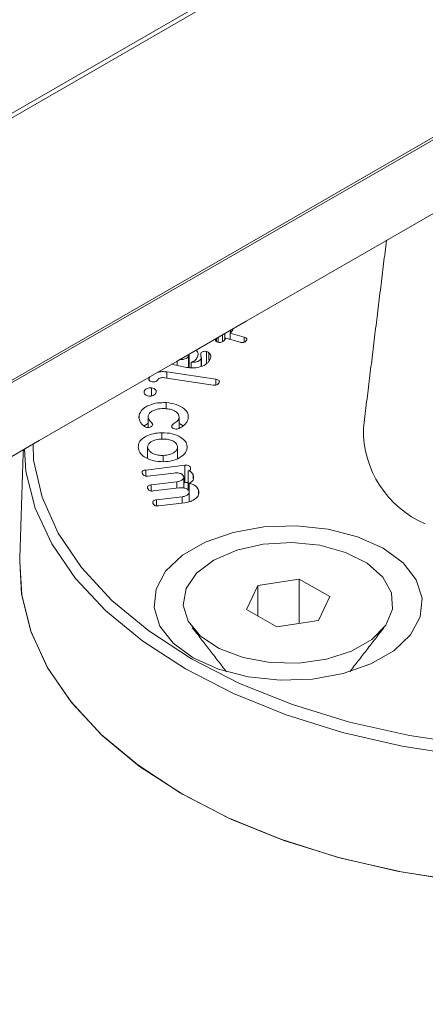
# Model space of a CAD drawing. Units: millimetres. Extents: x -32628 to -25203, y -23 to 5227.
# Drawn here: x -30861 to -30849, y 1315 to 1344 of the extents above; entities that cross this region are included whole.
import ezdxf

# ---------------------------------------------------------------- set-up
doc = ezdxf.new("R2010")
doc.units = ezdxf.units.MM
doc.layers.get('0').update_dxf_attribs({"lineweight": 15})

msp = doc.modelspace()

# ---------------------------------------------------------------- linework, layer by layer
at = {"color": 7, "linetype": 'Continuous', "lineweight": 15}
for p, q in [((-31521.159, 960.443), (-29449.337, 2156.481)), ((-29449.309, 2156.364), (-31521.132, 960.326)), ((-31521.159, 952.533), (-29449.337, 2148.571)), ((-29449.309, 2148.658), (-31521.132, 952.62)), ((-30854.721, 1335.056), (-30854.789, 1334.975)), ((-30854.778, 1334.988), (-30854.778, 1335.064)), ((-30855.189, 1334.736), (-30855.189, 1334.829)), ((-30855.135, 1334.718), (-30855.135, 1334.858)), ((-30855.012, 1334.728), (-30855.012, 1334.928)), ((-30854.911, 1334.83), (-30854.966, 1334.765)), ((-30854.944, 1334.791), (-30854.944, 1334.967)), ((-30854.497, 1334.714), (-30854.911, 1334.83)), ((-30854.789, 1334.975), (-30854.374, 1334.859)), ((-30854.789, 1334.795), (-30854.789, 1334.975)), ((-30854.374, 1334.718), (-30854.374, 1334.859)), ((-30856.003, 1333.97), (-30856.003, 1334.302)), ((-30855.645, 1334.294), (-30855.645, 1334.396)), ((-30855.636, 1334.01), (-30855.636, 1334.226)), ((-30855.477, 1334.091), (-30855.477, 1334.443)), ((-30855.407, 1334.198), (-30855.407, 1334.405)), ((-30856.067, 1333.976), (-30856.505, 1334.067)), ((-30856.336, 1334.032), (-30856.336, 1334.164)), ((-30855.93, 1333.964), (-30855.93, 1334.128)), ((-30857.162, 1333.601), (-30857.162, 1333.668)), ((-30855.281, 1333.456), (-30856.71, 1333.671)), ((-30856.639, 1333.843), (-30855.204, 1333.627)), ((-30856.639, 1333.66), (-30856.639, 1333.843)), ((-30855.204, 1333.458), (-30855.204, 1333.627)), ((-30857.093, 1333.137), (-30857.093, 1333.373)), ((-30857.305, 1333.223), (-30857.305, 1333.28)), ((-30856.666, 1332.76), (-30856.666, 1332.94)), ((-30857.457, 1332.482), (-30857.457, 1332.564)), ((-30856.28, 1332.185), (-30856.28, 1332.5)), ((-30856.794, 1331.872), (-30856.794, 1332.058)), ((-30857.205, 1331.309), (-30857.205, 1331.632)), ((-30856.326, 1331.301), (-30856.326, 1331.653)), ((-30856.747, 1331.21), (-30856.747, 1331.389)), ((-30857.262, 1330.963), (-30856.11, 1331.101)), ((-30856.11, 1330.591), (-30856.11, 1331.101)), ((-30855.953, 1330.964), (-30855.953, 1331.041)), ((-30857.262, 1330.786), (-30857.262, 1330.963)), ((-30856.442, 1330.875), (-30857.199, 1330.784)), ((-30856.015, 1330.425), (-30856.015, 1330.935)), ((-30855.874, 1330.706), (-30855.874, 1330.82)), ((-30857.105, 1330.526), (-30856.348, 1330.617)), ((-30857.105, 1330.348), (-30857.105, 1330.526)), ((-30856.284, 1330.438), (-30857.041, 1330.347)), ((-30856.348, 1330.43), (-30856.348, 1330.617)), ((-30856.144, 1330.587), (-30856.11, 1330.591)), ((-30855.983, 1330.352), (-30855.983, 1330.569)), ((-30856.948, 1330.088), (-30856.191, 1330.179)), ((-30856.191, 1329.993), (-30856.191, 1330.179)), ((-30855.983, 1330.059), (-30855.983, 1330.334)), ((-30855.715, 1330.256), (-30855.715, 1330.379)), ((-30856.948, 1329.911), (-30856.948, 1330.088)), ((-30856.115, 1330.002), (-30856.883, 1329.91)), ((-30853.979, 1327.575), (-30854.306, 1326.871)), ((-30852.759, 1327.763), (-30853.979, 1327.575)), ((-30853.979, 1326.682), (-30853.979, 1327.575)), ((-30851.866, 1327.248), (-30852.759, 1327.763)), ((-30852.759, 1326.456), (-30852.759, 1327.763)), ((-30852.193, 1326.544), (-30851.866, 1327.248)), ((-30854.306, 1326.871), (-30853.413, 1326.355)), ((-30853.413, 1326.355), (-30852.193, 1326.544))]:
    msp.add_line(p, q, dxfattribs=at)
at = {"color": 7, "linetype": 'Continuous', "lineweight": 15, "flags": 128}
for points in [[(-30828.452, 1331.906), (-30828.456, 1331.461), (-30828.62, 1330.378), (-30829.001, 1329.313), (-30829.593, 1328.281), (-30830.389, 1327.296), (-30831.378, 1326.371), (-30832.546, 1325.518), (-30833.878, 1324.749), (-30835.355, 1324.074), (-30836.958, 1323.504), (-30838.665, 1323.044), (-30840.453, 1322.702), (-30842.298, 1322.482), (-30844.174, 1322.388), (-30846.057, 1322.419), (-30847.92, 1322.577), (-30849.739, 1322.858), (-30851.49, 1323.26), (-30853.148, 1323.776), (-30854.69, 1324.399), (-30856.097, 1325.122)], [(-30860.56, 1331.726), (-30860.548, 1331.251), (-30860.296, 1330.17), (-30859.825, 1329.113), (-30859.141, 1328.097), (-30858.254, 1327.134), (-30857.175, 1326.238), (-30855.921, 1325.423)], [(-30856.097, 1325.122), (-30857.35, 1325.934), (-30858.43, 1326.825), (-30859.324, 1327.782), (-30860.019, 1328.792), (-30860.507, 1329.843), (-30860.78, 1330.918), (-30860.819, 1331.576)], [(-30850.302, 1328.667), (-30849.716, 1328.235), (-30849.327, 1327.735), (-30849.156, 1327.196), (-30849.213, 1326.649), (-30849.496, 1326.126), (-30849.987, 1325.657), (-30850.658, 1325.27), (-30851.47, 1324.986), (-30852.376, 1324.823), (-30853.324, 1324.79), (-30854.258, 1324.889), (-30855.123, 1325.114), (-30855.87, 1325.452), (-30856.456, 1325.883), (-30856.845, 1326.383), (-30857.016, 1326.922), (-30856.959, 1327.469), (-30856.677, 1327.992), (-30856.186, 1328.461), (-30855.515, 1328.849), (-30854.702, 1329.132), (-30853.796, 1329.295), (-30852.848, 1329.328), (-30851.915, 1329.229), (-30851.049, 1329.004), (-30850.302, 1328.667)], [(-30855.921, 1325.423), (-30854.508, 1324.699), (-30852.957, 1324.076), (-30851.289, 1323.564), (-30849.528, 1323.169), (-30847.698, 1322.897), (-30845.826, 1322.752), (-30843.936, 1322.736), (-30842.057, 1322.849), (-30840.214, 1323.089), (-30838.434, 1323.454), (-30836.74, 1323.937), (-30835.158, 1324.533), (-30833.708, 1325.233), (-30832.413, 1326.027), (-30831.289, 1326.903), (-30830.352, 1327.85), (-30829.616, 1328.855), (-30829.493, 1329.064)], [(-30855.262, 1328.315), (-30854.594, 1328.607), (-30853.815, 1328.785), (-30852.981, 1328.834), (-30852.155, 1328.752), (-30851.399, 1328.544), (-30850.767, 1328.227), (-30850.308, 1327.822), (-30850.054, 1327.361), (-30850.026, 1326.878), (-30850.224, 1326.408), (-30850.635, 1325.986), (-30851.227, 1325.644), (-30851.957, 1325.407), (-30852.772, 1325.292), (-30853.609, 1325.309), (-30854.408, 1325.455), (-30855.108, 1325.721), (-30855.659, 1326.085), (-30856.019, 1326.522), (-30856.161, 1326.999), (-30856.075, 1327.48), (-30855.768, 1327.93), (-30855.262, 1328.315)], [(-30847.944, 1318.882), (-30849.776, 1319.166), (-30851.539, 1319.57), (-30853.209, 1320.09), (-30854.763, 1320.718), (-30856.18, 1321.446), (-30857.441, 1322.264), (-30858.529, 1323.161), (-30859.429, 1324.125), (-30860.13, 1325.143), (-30860.621, 1326.2), (-30860.895, 1327.284), (-30860.955, 1328.279)], [(-30837.056, 1319.769), (-30838.777, 1319.318), (-30840.577, 1318.985), (-30842.431, 1318.775), (-30844.315, 1318.69), (-30846.204, 1318.731), (-30848.071, 1318.898), (-30849.893, 1319.188), (-30851.644, 1319.599), (-30853.302, 1320.123), (-30854.843, 1320.755), (-30856.247, 1321.485), (-30857.495, 1322.304), (-30858.571, 1323.201), (-30859.46, 1324.164), (-30860.151, 1325.179), (-30860.633, 1326.234), (-30860.9, 1327.314), (-30860.955, 1328.279)]]:
    msp.add_lwpolyline(points, dxfattribs=at)
at = {"color": 7, "linetype": 'Continuous', "lineweight": 15}
msp.add_arc((-30847.873, 1332.142), 3.007, 179.1298, 246.6546, dxfattribs=at)
for points, degree in [([(-29502.448, 2192.606), (-31574.271, 996.568)], 1), ([(-31524.018, 948.719), (-29452.195, 2144.757)], 1), ([(-30850.202, 1337.705), (-30850.879, 1332.187)], 1), ([(-30856.003, 1334.302), (-30855.997, 1334.322), (-30855.992, 1334.342), (-30855.995, 1334.361)], 3), ([(-30855.992, 1333.969), (-30855.992, 1334.34)], 1), ([(-30855.627, 1334.013), (-30855.627, 1334.261)], 1), ([(-30857.162, 1333.668), (-30857.155, 1333.679), (-30857.148, 1333.69), (-30857.14, 1333.7)], 3), ([(-30857.192, 1332.528), (-30857.192, 1332.21)], 1), ([(-30857.313, 1332.256), (-30857.192, 1332.33)], 1), ([(-30856.28, 1332.327), (-30856.149, 1332.255)], 1), ([(-30860.85, 1331.559), (-30860.955, 1328.279)], 1), ([(-30856.144, 1330.434), (-30856.144, 1330.756)], 1), ([(-30856.015, 1330.425), (-30855.983, 1330.415)], 1), ([(-30855.986, 1330.033), (-30855.986, 1330.318)], 1), ([(-30855.895, 1326.334), (-30854.892, 1325.039)], 1), ([(-30851.28, 1325.039), (-30850.277, 1326.334)], 1)]:
    msp.add_open_spline(points, degree=degree, dxfattribs=at)
for points, knots in [([(-30854.705, 1335.106), (-30854.705, 1335.106), (-30854.702, 1335.097), (-30854.704, 1335.079), (-30854.715, 1335.064), (-30854.721, 1335.056)], [0.5535929, 0.5535929, 0.5535929, 0.5535929, 0.5587083, 0.7789632, 1, 1, 1, 1]), ([(-30855.145, 1334.716), (-30855.158, 1334.72), (-30855.183, 1334.728), (-30855.209, 1334.748), (-30855.221, 1334.784), (-30855.202, 1334.81), (-30855.189, 1334.829)], [0, 0, 0, 0, 0.187067, 0.374394, 0.561005, 1, 1, 1, 1]), ([(-30854.966, 1334.765), (-30854.976, 1334.755), (-30854.996, 1334.733), (-30855.042, 1334.71), (-30855.099, 1334.705), (-30855.13, 1334.712), (-30855.145, 1334.716)], [0, 0, 0, 0, 0.281027, 0.560144, 0.779627, 1, 1, 1, 1]), ([(-30854.374, 1334.859), (-30854.357, 1334.853), (-30854.324, 1334.843), (-30854.293, 1334.815), (-30854.294, 1334.786), (-30854.306, 1334.769), (-30854.312, 1334.761)], [0, 0, 0, 0, 0.280507, 0.558872, 0.779229, 1, 1, 1, 1]), ([(-30855.781, 1334.485), (-30855.773, 1334.475), (-30855.742, 1334.432), (-30855.712, 1334.353), (-30855.743, 1334.285), (-30855.758, 1334.251)], [0.4922876, 0.4922876, 0.4922876, 0.4922876, 0.5593029, 0.7795755, 1, 1, 1, 1]), ([(-30854.312, 1334.761), (-30854.322, 1334.75), (-30854.342, 1334.728), (-30854.391, 1334.705), (-30854.449, 1334.702), (-30854.481, 1334.71), (-30854.497, 1334.714)], [0, 0, 0, 0, 0.281003, 0.559973, 0.779333, 1, 1, 1, 1]), ([(-30856.267, 1334.204), (-30856.252, 1334.203), (-30856.2, 1334.202), (-30856.119, 1334.219), (-30856.041, 1334.255), (-30856.016, 1334.287), (-30856.003, 1334.302)], [0.1699963, 0.1699963, 0.1699963, 0.1699963, 0.2795398, 0.5593842, 0.7796888, 1, 1, 1, 1]), ([(-30855.758, 1334.251), (-30855.777, 1334.222), (-30855.812, 1334.169), (-30855.894, 1334.14), (-30855.93, 1334.128)], [0, 0, 0, 0, 0.562269, 1, 1, 1, 1]), ([(-30855.93, 1334.128), (-30855.896, 1334.126), (-30855.826, 1334.122), (-30855.737, 1334.148), (-30855.669, 1334.182), (-30855.647, 1334.211), (-30855.636, 1334.226)], [0, 0, 0, 0, 0.2778025, 0.5586531, 0.7794739, 1, 1, 1, 1]), ([(-30855.645, 1334.396), (-30855.636, 1334.406), (-30855.619, 1334.426), (-30855.571, 1334.443), (-30855.521, 1334.449), (-30855.492, 1334.445), (-30855.477, 1334.443)], [0, 0, 0, 0, 0.279566, 0.559394, 0.779706, 1, 1, 1, 1]), ([(-30855.636, 1334.226), (-30855.638, 1334.258), (-30855.641, 1334.314), (-30855.644, 1334.371), (-30855.645, 1334.396)], [0, 0, 0, 0, 0.5596673, 1, 1, 1, 1]), ([(-30855.477, 1334.443), (-30855.461, 1334.438), (-30855.432, 1334.429), (-30855.415, 1334.412), (-30855.407, 1334.405)], [0, 0, 0, 0, 0.55799, 1, 1, 1, 1]), ([(-30855.407, 1334.405), (-30855.391, 1334.385), (-30855.359, 1334.344), (-30855.347, 1334.264), (-30855.374, 1334.209), (-30855.391, 1334.175)], [0, 0, 0, 0, 0.280016, 0.560044, 1, 1, 1, 1]), ([(-30855.391, 1334.175), (-30855.425, 1334.133), (-30855.493, 1334.05), (-30855.685, 1333.981), (-30855.885, 1333.951), (-30856.006, 1333.968), (-30856.067, 1333.976)], [0, 0, 0, 0, 0.279878, 0.559549, 0.779834, 1, 1, 1, 1]), ([(-30857.072, 1333.555), (-30857.094, 1333.56), (-30857.138, 1333.568), (-30857.182, 1333.613), (-30857.17, 1333.647), (-30857.162, 1333.668)], [0, 0, 0, 0, 0.280825, 0.559212, 1, 1, 1, 1]), ([(-30856.899, 1333.627), (-30856.906, 1333.614), (-30856.919, 1333.589), (-30856.961, 1333.56), (-30857.019, 1333.549), (-30857.054, 1333.553), (-30857.072, 1333.555)], [0, 0, 0, 0, 0.280997, 0.5600629, 0.7794395, 1, 1, 1, 1]), ([(-30856.91, 1333.833), (-30856.87, 1333.843), (-30856.78, 1333.857), (-30856.688, 1333.848), (-30856.639, 1333.843)], [0.5873718, 0.5873718, 0.5873718, 0.5873718, 0.779505, 1, 1, 1, 1]), ([(-30856.71, 1333.671), (-30856.731, 1333.673), (-30856.772, 1333.678), (-30856.829, 1333.669), (-30856.876, 1333.652), (-30856.892, 1333.635), (-30856.899, 1333.627)], [0, 0, 0, 0, 0.2807892, 0.5602306, 0.7811374, 1, 1, 1, 1]), ([(-30855.204, 1333.627), (-30855.184, 1333.624), (-30855.145, 1333.616), (-30855.107, 1333.589), (-30855.1, 1333.558), (-30855.107, 1333.54), (-30855.11, 1333.531)], [0, 0, 0, 0, 0.280528, 0.558823, 0.779145, 1, 1, 1, 1]), ([(-30857.305, 1333.28), (-30857.297, 1333.296), (-30857.281, 1333.326), (-30857.223, 1333.358), (-30857.158, 1333.376), (-30857.114, 1333.374), (-30857.093, 1333.373)], [0, 0, 0, 0, 0.280024, 0.559894, 0.780153, 1, 1, 1, 1]), ([(-30857.093, 1333.373), (-30857.066, 1333.368), (-30857.013, 1333.358), (-30856.969, 1333.319), (-30856.948, 1333.28), (-30856.953, 1333.255), (-30856.955, 1333.242)], [0, 0, 0, 0, 0.279022, 0.558929, 0.779541, 1, 1, 1, 1]), ([(-30855.11, 1333.531), (-30855.117, 1333.519), (-30855.13, 1333.493), (-30855.17, 1333.462), (-30855.228, 1333.45), (-30855.264, 1333.454), (-30855.281, 1333.456)], [0, 0, 0, 0, 0.2810314, 0.5604541, 0.7799181, 1, 1, 1, 1]), ([(-30857.172, 1333.13), (-30857.199, 1333.137), (-30857.254, 1333.152), (-30857.313, 1333.208), (-30857.308, 1333.253), (-30857.305, 1333.28)], [0, 0, 0, 0, 0.278483, 0.560219, 1, 1, 1, 1]), ([(-30856.955, 1333.242), (-30856.963, 1333.225), (-30856.978, 1333.192), (-30857.034, 1333.155), (-30857.101, 1333.13), (-30857.148, 1333.13), (-30857.172, 1333.13)], [0, 0, 0, 0, 0.280703, 0.560496, 0.781033, 1, 1, 1, 1]), ([(-30857.457, 1332.564), (-30857.434, 1332.624), (-30857.388, 1332.746), (-30857.169, 1332.871), (-30856.919, 1332.941), (-30856.75, 1332.94), (-30856.666, 1332.94)], [0, 0, 0, 0, 0.279509, 0.55931, 0.779616, 1, 1, 1, 1]), ([(-30856.695, 1332.764), (-30856.76, 1332.765), (-30856.89, 1332.765), (-30857.048, 1332.71), (-30857.158, 1332.637), (-30857.18, 1332.579), (-30857.191, 1332.551)], [0, 0, 0, 0, 0.280121, 0.559848, 0.780049, 1, 1, 1, 1]), ([(-30856.28, 1332.5), (-30856.284, 1332.538), (-30856.292, 1332.612), (-30856.406, 1332.697), (-30856.545, 1332.75), (-30856.645, 1332.76), (-30856.695, 1332.764)], [0, 0, 0, 0, 0.2787564, 0.5588739, 0.779303, 1, 1, 1, 1]), ([(-30856.666, 1332.94), (-30856.561, 1332.927), (-30856.351, 1332.9), (-30856.136, 1332.774), (-30856.012, 1332.63), (-30856.014, 1332.533), (-30856.014, 1332.484)], [0, 0, 0, 0, 0.27951, 0.559391, 0.779637, 1, 1, 1, 1]), ([(-30857.43, 1332.394), (-30857.442, 1332.425), (-30857.465, 1332.481), (-30857.459, 1332.539), (-30857.457, 1332.564)], [0, 0, 0, 0, 0.559996, 1, 1, 1, 1]), ([(-30857.191, 1332.551), (-30857.189, 1332.521), (-30857.186, 1332.471), (-30857.138, 1332.407), (-30857.089, 1332.356), (-30857.065, 1332.32), (-30857.053, 1332.301)], [0, 0, 0, 0, 0.33923, 0.559539, 0.78011, 1, 1, 1, 1]), ([(-30856.499, 1332.271), (-30856.471, 1332.296), (-30856.424, 1332.338), (-30856.347, 1332.39), (-30856.298, 1332.443), (-30856.286, 1332.481), (-30856.28, 1332.5)], [0, 0, 0, 0, 0.339229, 0.559682, 0.780118, 1, 1, 1, 1]), ([(-30856.014, 1332.484), (-30856.023, 1332.452), (-30856.037, 1332.395), (-30856.079, 1332.343), (-30856.098, 1332.32)], [0, 0, 0, 0, 0.559774, 1, 1, 1, 1]), ([(-30857.297, 1332.241), (-30857.33, 1332.267), (-30857.389, 1332.314), (-30857.417, 1332.37), (-30857.43, 1332.394)], [0, 0, 0, 0, 0.559168, 1, 1, 1, 1]), ([(-30857.208, 1332.208), (-30857.227, 1332.212), (-30857.26, 1332.22), (-30857.286, 1332.234), (-30857.297, 1332.241)], [0, 0, 0, 0, 0.557826, 1, 1, 1, 1]), ([(-30857.053, 1332.301), (-30857.056, 1332.288), (-30857.064, 1332.262), (-30857.106, 1332.232), (-30857.154, 1332.212), (-30857.19, 1332.209), (-30857.208, 1332.208)], [0, 0, 0, 0, 0.280476, 0.560259, 0.781129, 1, 1, 1, 1]), ([(-30856.377, 1332.161), (-30856.399, 1332.166), (-30856.443, 1332.175), (-30856.484, 1332.206), (-30856.502, 1332.239), (-30856.5, 1332.261), (-30856.499, 1332.271)], [0, 0, 0, 0, 0.277982, 0.55805, 0.779068, 1, 1, 1, 1]), ([(-30856.281, 1332.185), (-30856.297, 1332.178), (-30856.326, 1332.166), (-30856.361, 1332.163), (-30856.377, 1332.161)], [0, 0, 0, 0, 0.561465, 1, 1, 1, 1]), ([(-30856.098, 1332.32), (-30856.124, 1332.291), (-30856.172, 1332.24), (-30856.247, 1332.202), (-30856.281, 1332.185)], [0, 0, 0, 0, 0.560345, 1, 1, 1, 1]), ([(-30857.485, 1331.626), (-30857.476, 1331.687), (-30857.46, 1331.811), (-30857.273, 1331.95), (-30857.044, 1332.04), (-30856.877, 1332.052), (-30856.794, 1332.058)], [0, 0, 0, 0, 0.279563, 0.559277, 0.779568, 1, 1, 1, 1]), ([(-30856.781, 1331.873), (-30856.843, 1331.869), (-30856.967, 1331.86), (-30857.105, 1331.795), (-30857.193, 1331.717), (-30857.201, 1331.661), (-30857.205, 1331.632)], [0, 0, 0, 0, 0.280101, 0.559681, 0.780146, 1, 1, 1, 1]), ([(-30856.794, 1332.058), (-30856.687, 1332.053), (-30856.474, 1332.044), (-30856.233, 1331.935), (-30856.078, 1331.803), (-30856.056, 1331.708), (-30856.046, 1331.66)], [0, 0, 0, 0, 0.279489, 0.559277, 0.77959, 1, 1, 1, 1]), ([(-30856.326, 1331.653), (-30856.338, 1331.688), (-30856.363, 1331.759), (-30856.49, 1331.831), (-30856.635, 1331.871), (-30856.732, 1331.873), (-30856.781, 1331.873)], [0, 0, 0, 0, 0.278838, 0.558909, 0.779236, 1, 1, 1, 1]), ([(-30856.734, 1331.204), (-30856.843, 1331.21), (-30857.062, 1331.223), (-30857.305, 1331.338), (-30857.455, 1331.478), (-30857.475, 1331.576), (-30857.485, 1331.626)], [0, 0, 0, 0, 0.279165, 0.559084, 0.779443, 1, 1, 1, 1]), ([(-30857.205, 1331.632), (-30857.194, 1331.595), (-30857.174, 1331.521), (-30857.047, 1331.441), (-30856.9, 1331.393), (-30856.798, 1331.39), (-30856.747, 1331.389)], [0, 0, 0, 0, 0.279506, 0.559267, 0.779586, 1, 1, 1, 1]), ([(-30856.747, 1331.389), (-30856.682, 1331.395), (-30856.554, 1331.407), (-30856.417, 1331.48), (-30856.333, 1331.565), (-30856.328, 1331.624), (-30856.326, 1331.653)], [0, 0, 0, 0, 0.279408, 0.559248, 0.779608, 1, 1, 1, 1]), ([(-30856.046, 1331.66), (-30856.052, 1331.596), (-30856.065, 1331.47), (-30856.25, 1331.324), (-30856.478, 1331.226), (-30856.649, 1331.212), (-30856.734, 1331.204)], [0, 0, 0, 0, 0.2798806, 0.5595651, 0.7798779, 1, 1, 1, 1]), ([(-30856.11, 1331.101), (-30856.09, 1331.103), (-30856.05, 1331.107), (-30855.996, 1331.093), (-30855.965, 1331.068), (-30855.957, 1331.05), (-30855.953, 1331.041)], [0, 0, 0, 0, 0.280861, 0.558897, 0.779178, 1, 1, 1, 1]), ([(-30855.953, 1331.041), (-30855.947, 1331.02), (-30855.94, 1330.994), (-30855.953, 1330.963), (-30855.966, 1330.949), (-30855.988, 1330.939), (-30856.006, 1330.936), (-30856.015, 1330.935)], [0, 0, 0, 0, 0.4991185, 0.6242374, 0.7496339, 0.8746301, 1, 1, 1, 1]), ([(-30857.364, 1330.868), (-30857.367, 1330.88), (-30857.374, 1330.903), (-30857.353, 1330.937), (-30857.309, 1330.956), (-30857.278, 1330.961), (-30857.262, 1330.963)], [0, 0, 0, 0, 0.280609, 0.559133, 0.779049, 1, 1, 1, 1]), ([(-30857.199, 1330.784), (-30857.214, 1330.783), (-30857.245, 1330.78), (-30857.291, 1330.789), (-30857.341, 1330.817), (-30857.355, 1330.847), (-30857.364, 1330.868)], [0, 0, 0, 0, 0.187129, 0.373787, 0.560622, 1, 1, 1, 1]), ([(-30856.149, 1330.786), (-30856.162, 1330.804), (-30856.19, 1330.841), (-30856.274, 1330.871), (-30856.361, 1330.882), (-30856.415, 1330.877), (-30856.442, 1330.875)], [0, 0, 0, 0, 0.278076, 0.558413, 0.778955, 1, 1, 1, 1]), ([(-30856.348, 1330.617), (-30856.313, 1330.623), (-30856.242, 1330.637), (-30856.175, 1330.684), (-30856.14, 1330.736), (-30856.146, 1330.769), (-30856.149, 1330.786)], [0, 0, 0, 0, 0.279627, 0.559611, 0.779897, 1, 1, 1, 1]), ([(-30856.015, 1330.935), (-30855.992, 1330.929), (-30855.948, 1330.918), (-30855.898, 1330.876), (-30855.883, 1330.841), (-30855.874, 1330.82)], [0, 0, 0, 0, 0.278767, 0.558801, 1, 1, 1, 1]), ([(-30855.874, 1330.82), (-30855.861, 1330.768), (-30855.839, 1330.674), (-30855.939, 1330.602), (-30855.983, 1330.569)], [0, 0, 0, 0, 0.560778, 1, 1, 1, 1]), ([(-30857.206, 1330.431), (-30857.21, 1330.443), (-30857.216, 1330.466), (-30857.196, 1330.499), (-30857.152, 1330.519), (-30857.121, 1330.523), (-30857.105, 1330.526)], [0, 0, 0, 0, 0.280709, 0.559359, 0.779262, 1, 1, 1, 1]), ([(-30857.041, 1330.347), (-30857.057, 1330.346), (-30857.088, 1330.343), (-30857.134, 1330.352), (-30857.184, 1330.38), (-30857.197, 1330.41), (-30857.206, 1330.431)], [0, 0, 0, 0, 0.187101, 0.37371, 0.560693, 1, 1, 1, 1]), ([(-30855.991, 1330.348), (-30856.005, 1330.367), (-30856.033, 1330.403), (-30856.117, 1330.434), (-30856.204, 1330.445), (-30856.257, 1330.44), (-30856.284, 1330.438)], [0, 0, 0, 0, 0.2781026, 0.5583683, 0.7791622, 1, 1, 1, 1]), ([(-30856.11, 1330.591), (-30856.09, 1330.593), (-30856.056, 1330.597), (-30856.026, 1330.588), (-30856.015, 1330.584)], [0, 0, 0, 0, 0.606339, 1, 1, 1, 1]), ([(-30855.983, 1330.569), (-30855.945, 1330.56), (-30855.868, 1330.541), (-30855.764, 1330.475), (-30855.733, 1330.415), (-30855.715, 1330.379)], [0, 0, 0, 0, 0.28035, 0.56056, 1, 1, 1, 1]), ([(-30856.191, 1330.179), (-30856.155, 1330.186), (-30856.085, 1330.199), (-30856.018, 1330.247), (-30855.982, 1330.298), (-30855.988, 1330.332), (-30855.991, 1330.348)], [0, 0, 0, 0, 0.279805, 0.559796, 0.779994, 1, 1, 1, 1]), ([(-30855.715, 1330.379), (-30855.706, 1330.333), (-30855.689, 1330.24), (-30855.791, 1330.122), (-30855.935, 1330.035), (-30856.055, 1330.013), (-30856.115, 1330.002)], [0, 0, 0, 0, 0.279901, 0.559511, 0.779849, 1, 1, 1, 1]), ([(-30857.049, 1329.994), (-30857.052, 1330.005), (-30857.059, 1330.029), (-30857.039, 1330.062), (-30856.995, 1330.081), (-30856.964, 1330.086), (-30856.948, 1330.088)], [0, 0, 0, 0, 0.280721, 0.55884, 0.779093, 1, 1, 1, 1]), ([(-30856.883, 1329.91), (-30856.898, 1329.908), (-30856.929, 1329.906), (-30856.976, 1329.914), (-30857.026, 1329.943), (-30857.04, 1329.973), (-30857.049, 1329.994)], [0, 0, 0, 0, 0.186769, 0.373746, 0.560465, 1, 1, 1, 1])]:
    msp.add_open_spline(points, degree=3, knots=knots, dxfattribs=at)

doc.saveas('drawing.dxf')
